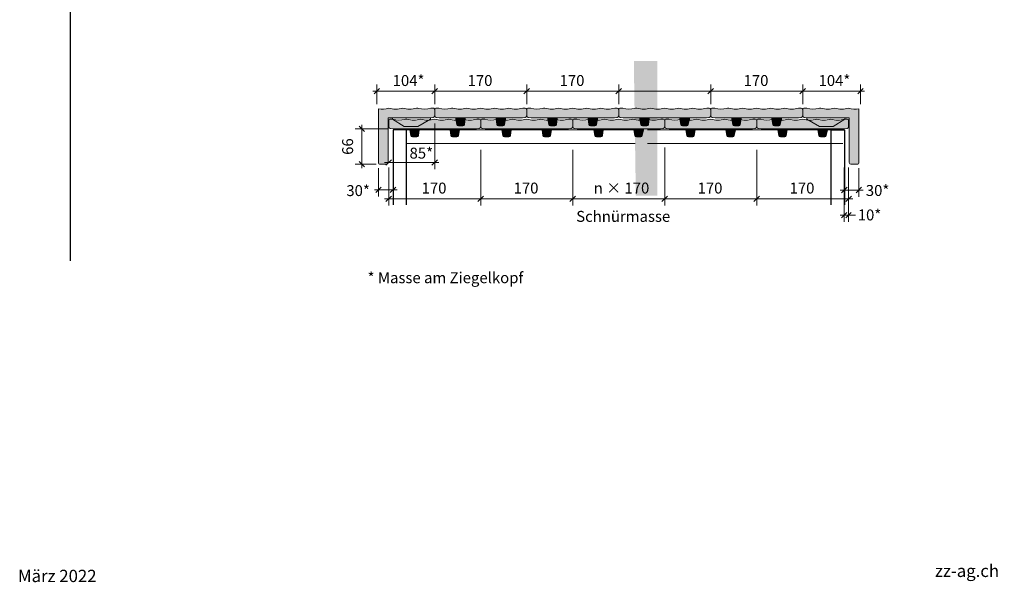
# Model space of a CAD drawing. Units: inches. Extents: x 18 to 450, y 1 to 287.
# Drawn here: x 18 to 200, y 7 to 111 of the extents above; entities that cross this region are included whole.
import ezdxf
from ezdxf.enums import TextEntityAlignment as Align

# ---------------------------------------------------------------- set-up
doc = ezdxf.new("R2018")
doc.units = ezdxf.units.IN
doc.header["$MEASUREMENT"] = 0
for name, color, linetype in [('PDF_Linie_0.13', 7, 'Continuous'), ('PDF_Linie_0.25', 7, 'Continuous'), ('PDF_Text', 7, 'Continuous'), ('PDF_Vermassung', 7, 'Continuous'), ('Schraffuren', 7, 'Continuous')]:
    doc.layers.add(name, color=color, linetype=linetype)
doc.styles.add('PDF Arial', font='arial.ttf')
doc.styles.get("Standard").update_dxf_attribs({"font": 'arial.ttf'})
doc.styles.add('Standard fett', font='arialbd.ttf')

# ---------------------------------------------------------------- blocks, each defined once
blk = doc.blocks.new('Porotherm_Blattkopf_DE')
at = {"true_color": 0xf15628, "transparency": 33554687}
h = blk.add_hatch(color=20, dxfattribs=at)
h.paths.add_polyline_path([(200, 287.09), (186.91, 287.09), (186.91, 283.63), (193.45, 283.63), (186.91, 278.6), (186.91, 274.96), (200, 274.96), (200, 278.6), (193.45, 278.6), (200, 283.63)], flags=0)
h.paths.add_polyline_path([(173.33, 283.63), (179.88, 283.63), (173.33, 278.6), (173.33, 274.96), (186.42, 274.96), (186.42, 278.6), (179.88, 278.6), (186.42, 283.63), (186.42, 287.09), (173.33, 287.09)], flags=0)
at = {"color": 20, "true_color": 0xf1582a}
for points in [[(173.33, 283.63), (173.33, 283.63), (179.87, 283.63), (179.87, 283.63), (179.87, 283.63), (173.33, 278.6), (173.33, 278.6), (173.33, 278.6), (173.33, 274.97), (173.33, 274.97), (173.33, 274.97), (186.41, 274.97), (186.41, 274.97), (186.41, 274.97), (186.41, 278.6), (186.41, 278.6), (186.41, 278.6), (179.87, 278.6), (179.87, 278.6), (179.87, 278.6), (186.41, 283.63), (186.41, 283.63), (186.41, 283.63), (186.41, 287.08), (186.41, 287.08), (186.41, 287.08), (173.33, 287.08), (173.33, 287.08), (173.33, 287.08), (173.33, 283.63), (173.33, 283.63)], [(199.98, 287.08), (199.98, 287.08), (186.9, 287.08), (186.9, 287.08), (186.9, 287.08), (186.9, 283.63), (186.9, 283.63), (186.9, 283.63), (193.44, 283.63), (193.44, 283.63), (193.44, 283.63), (186.9, 278.6), (186.9, 278.6), (186.9, 278.6), (186.9, 274.97), (186.9, 274.97), (186.9, 274.97), (199.98, 274.97), (199.98, 274.97), (199.98, 274.97), (199.98, 278.6), (199.98, 278.6), (199.98, 278.6), (193.44, 278.6), (193.44, 278.6), (193.44, 278.6), (199.98, 283.63), (199.98, 283.63), (199.98, 283.63), (199.98, 287.08), (199.98, 287.08)]]:
    blk.add_open_spline(points, degree=3, knots=[0, 0, 0, 0, 1, 1, 1, 2, 2, 2, 3, 3, 3, 4, 4, 4, 5, 5, 5, 6, 6, 6, 7, 7, 7, 8, 8, 8, 9, 9, 9, 10, 10, 10, 10], dxfattribs=at)
blk.add_point((200, 254.6))
at = {"char_height": 2.273, "attachment_point": 7, "style": 'PDF Arial'}
for s, insert in [('Masstab', (180.79, 261.63)), ('zz-ag.ch', (187.19, 7.56))]:
    blk.add_mtext(s, dxfattribs=dict(at, insert=insert))
at = {"style": 'Standard fett'}
blk.add_attdef('Titel_1', (17.73, 260.74), '', height=5, dxfattribs=at)
for tag, p in [('Masstab', (193.5, 261.66)), ('DATUM', (17.73, 7.33))]:
    blk.add_attdef(tag, p, '', height=2.27)
at = {"lineweight": 30, "flags": 104}
blk.add_attdef('Titel_2', text='', height=5, dxfattribs=at).set_placement((17.73, 257.98), align=Align.TOP_LEFT)
blk.add_attdef('Zusatztext', text='', height=2.27).set_placement((199.95, 252.92), align=Align.RIGHT)

msp = doc.modelspace()

# ---------------------------------------------------------------- hatches: boundary and pattern name
at = {"layer": 'Schraffuren', "linetype": 'Continuous', "lineweight": 20}
msp.add_hatch(color=255, dxfattribs=at).paths.add_polyline_path([(135.91, 103.7), (131.81, 103.7), (131.54, 103.7), (131.91, 78.77), (135.91, 78.77)])
at = {"layer": 'Schraffuren', "true_color": 0xfe3b1f}
h = msp.add_hatch(color=20, dxfattribs=at)
h.dxf.hatch_style = 1
h.paths.add_polyline_path([(84.33, 94.81, 0.103915), (86.23, 94.96, 0.143133), (88.83, 94.96, 0.143527), (91.35, 94.95, -0.141074), (91.52, 94.94, 0.0129), (91.73, 94.89, 0.132894), (93.99, 94.96, -0.073923), (94.08, 94.97), (94.43, 94.97, -0.414214), (94.73, 94.67), (94.73, 93.51, -0.388879), (94.46, 93.22), (93.93, 93.17), (91.73, 93.17), (86.78, 93.17), (86.13, 93.17), (86.13, 84.87, -0.414214), (85.83, 84.57), (84.63, 84.57, -0.414214), (84.33, 84.87)])
at = {"layer": 'Schraffuren', "linetype": 'Continuous', "lineweight": 5, "true_color": 0xfe3b1f}
h = msp.add_hatch(color=20, dxfattribs=at)
edge = h.paths.add_edge_path()
edge.add_line((95.03, 94.97), (95.39, 94.97))
edge.add_arc((95.39, 94.67), 0.3, 73.0888, 90, ccw=False)
edge.add_arc((96.73, 99.09), 4.32, 253.0888, 283.3685)
edge.add_arc((96.73, 99.09), 4.32, 283.3685, 286.3247)
edge.add_arc((98.03, 94.66), 0.3, 73.6752, 106.3248, ccw=False)
edge.add_arc((99.36, 99.25), 4.48, 253.9578, 286.5931)
edge.add_arc((101.93, 99.4), 4.63, 253.7119, 286.2943)
edge.add_arc((104.53, 99.44), 4.66, 253.8198, 286.1865)
edge.add_arc((107.13, 99.41), 4.64, 253.7258, 286.2804)
edge.add_arc((109.71, 99.2), 4.44, 253.2464, 286.7598)
edge.add_arc((111.08, 94.67), 0.3, 90, 106.9112, ccw=False)
edge.add_line((111.08, 94.97), (111.43, 94.97))
edge.add_arc((111.43, 94.67), 0.3, 0, 90, ccw=False)
edge.add_line((111.73, 94.67), (111.73, 93.51))
edge.add_arc((111.43, 93.51), 0.3, -85, 0.0001, ccw=False)
edge.add_line((111.46, 93.22), (110.93, 93.17))
edge.add_line((110.93, 93.17), (103.78, 93.17))
edge.add_line((103.78, 93.17), (102.68, 93.17))
edge.add_line((102.68, 93.17), (97.73, 93.17))
edge.add_line((97.73, 93.17), (95.53, 93.17))
edge.add_line((95.53, 93.17), (95.01, 93.22))
edge.add_arc((95.03, 93.51), 0.3, 180.0002, 264.9996, ccw=False)
edge.add_line((94.73, 93.51), (94.73, 94.67))
edge.add_arc((95.03, 94.67), 0.3, 90, 180, ccw=False)
h = msp.add_hatch(color=20, dxfattribs=at)
edge = h.paths.add_edge_path()
edge.add_line((112.03, 94.97), (112.39, 94.97))
edge.add_arc((112.39, 94.67), 0.3, 73.0888, 90, ccw=False)
edge.add_arc((113.73, 99.09), 4.32, 253.0888, 283.3685)
edge.add_arc((113.73, 99.09), 4.32, 283.3685, 286.3247)
edge.add_arc((115.03, 94.66), 0.3, 73.6752, 106.3248, ccw=False)
edge.add_arc((116.36, 99.25), 4.48, 253.9578, 286.5931)
edge.add_arc((118.93, 99.4), 4.63, 253.7119, 286.2943)
edge.add_arc((121.53, 99.44), 4.66, 253.8198, 286.1865)
edge.add_arc((124.13, 99.41), 4.64, 253.7258, 286.2804)
edge.add_arc((126.71, 99.2), 4.44, 253.2464, 286.7598)
edge.add_arc((128.08, 94.67), 0.3, 90, 106.9112, ccw=False)
edge.add_line((128.08, 94.97), (128.43, 94.97))
edge.add_arc((128.43, 94.67), 0.3, 0, 90, ccw=False)
edge.add_line((128.73, 94.67), (128.73, 93.51))
edge.add_arc((128.43, 93.51), 0.3, -85, 0.0001, ccw=False)
edge.add_line((128.46, 93.22), (127.93, 93.17))
edge.add_line((127.93, 93.17), (120.78, 93.17))
edge.add_line((120.78, 93.17), (119.68, 93.17))
edge.add_line((119.68, 93.17), (114.73, 93.17))
edge.add_line((114.73, 93.17), (112.53, 93.17))
edge.add_line((112.53, 93.17), (112.01, 93.22))
edge.add_arc((112.03, 93.51), 0.3, 180.0002, 264.9996, ccw=False)
edge.add_line((111.73, 93.51), (111.73, 94.67))
edge.add_arc((112.03, 94.67), 0.3, 90, 180, ccw=False)
h = msp.add_hatch(color=20, dxfattribs=at)
edge = h.paths.add_edge_path()
edge.add_line((129.03, 94.97), (129.39, 94.97))
edge.add_arc((129.39, 94.67), 0.3, 73.0888, 90, ccw=False)
edge.add_arc((130.73, 99.09), 4.32, 253.0888, 283.3685)
edge.add_arc((130.73, 99.09), 4.32, 283.3685, 286.3247)
edge.add_arc((132.03, 94.66), 0.3, 73.6752, 106.3248, ccw=False)
edge.add_arc((133.36, 99.25), 4.48, 253.9578, 286.5931)
edge.add_arc((135.93, 99.4), 4.63, 253.7119, 286.2943)
edge.add_arc((138.53, 99.44), 4.66, 253.8198, 286.1865)
edge.add_arc((141.13, 99.41), 4.64, 253.7258, 286.2804)
edge.add_arc((143.71, 99.2), 4.44, 253.2464, 286.7598)
edge.add_arc((145.08, 94.67), 0.3, 90, 106.9112, ccw=False)
edge.add_line((145.08, 94.97), (145.43, 94.97))
edge.add_arc((145.43, 94.67), 0.3, 0, 90, ccw=False)
edge.add_line((145.73, 94.67), (145.73, 93.51))
edge.add_arc((145.43, 93.51), 0.3, -85, 0.0001, ccw=False)
edge.add_line((145.46, 93.22), (144.93, 93.17))
edge.add_line((144.93, 93.17), (137.78, 93.17))
edge.add_line((137.78, 93.17), (136.68, 93.17))
edge.add_line((136.68, 93.17), (131.73, 93.17))
edge.add_line((131.73, 93.17), (129.53, 93.17))
edge.add_line((129.53, 93.17), (129.01, 93.22))
edge.add_arc((129.03, 93.51), 0.3, 180.0002, 264.9996, ccw=False)
edge.add_line((128.73, 93.51), (128.73, 94.67))
edge.add_arc((129.03, 94.67), 0.3, 90, 180, ccw=False)
h = msp.add_hatch(color=20, dxfattribs=at)
edge = h.paths.add_edge_path()
edge.add_line((146.03, 94.97), (146.39, 94.97))
edge.add_arc((146.39, 94.67), 0.3, 73.0888, 90, ccw=False)
edge.add_arc((147.73, 99.09), 4.32, 253.0888, 283.3685)
edge.add_arc((147.73, 99.09), 4.32, 283.3685, 286.3247)
edge.add_arc((149.03, 94.66), 0.3, 73.6752, 106.3248, ccw=False)
edge.add_arc((150.36, 99.25), 4.48, 253.9578, 286.5931)
edge.add_arc((152.93, 99.4), 4.63, 253.7119, 286.2943)
edge.add_arc((155.53, 99.44), 4.66, 253.8198, 286.1865)
edge.add_arc((158.13, 99.41), 4.64, 253.7258, 286.2804)
edge.add_arc((160.71, 99.2), 4.44, 253.2464, 286.7598)
edge.add_arc((162.08, 94.67), 0.3, 90, 106.9112, ccw=False)
edge.add_line((162.08, 94.97), (162.43, 94.97))
edge.add_arc((162.43, 94.67), 0.3, 0, 90, ccw=False)
edge.add_line((162.73, 94.67), (162.73, 93.51))
edge.add_arc((162.43, 93.51), 0.3, -85, 0.0001, ccw=False)
edge.add_line((162.46, 93.22), (161.93, 93.17))
edge.add_line((161.93, 93.17), (154.78, 93.17))
edge.add_line((154.78, 93.17), (153.68, 93.17))
edge.add_line((153.68, 93.17), (148.73, 93.17))
edge.add_line((148.73, 93.17), (146.53, 93.17))
edge.add_line((146.53, 93.17), (146.01, 93.22))
edge.add_arc((146.03, 93.51), 0.3, 180.0002, 264.9996, ccw=False)
edge.add_line((145.73, 93.51), (145.73, 94.67))
edge.add_arc((146.03, 94.67), 0.3, 90, 180, ccw=False)
at = {"layer": 'Schraffuren', "true_color": 0xfe3b1f}
h = msp.add_hatch(color=20, dxfattribs=at)
h.dxf.hatch_style = 1
h.paths.add_polyline_path([(173.13, 94.81, -0.103915), (171.23, 94.96, -0.143133), (168.63, 94.96, -0.143527), (166.12, 94.95, 0.141074), (165.95, 94.94, -0.0129), (165.73, 94.89, -0.132894), (163.48, 94.96, 0.073923), (163.39, 94.97), (163.03, 94.97, 0.414214), (162.73, 94.67), (162.73, 93.51, 0.388879), (163.01, 93.22), (163.53, 93.17), (165.73, 93.17), (170.68, 93.17), (171.33, 93.17), (171.33, 84.87, 0.414214), (171.63, 84.57), (172.83, 84.57, 0.414214), (173.13, 84.87)])
at = {"layer": 'Schraffuren', "linetype": 'Continuous', "lineweight": 5, "true_color": 0xfe3b1f}
h = msp.add_hatch(color=20, dxfattribs=at)
edge = h.paths.add_edge_path()
edge.add_line((86.53, 92.93), (86.89, 92.93))
edge.add_arc((86.89, 92.63), 0.3, 73.0888, 90, ccw=False)
edge.add_arc((88.23, 97.06), 4.32, 253.0888, 283.3685)
edge.add_arc((88.23, 97.06), 4.32, 283.3685, 286.3247)
edge.add_arc((89.53, 92.62), 0.3, 73.6752, 106.3248, ccw=False)
edge.add_arc((90.86, 97.21), 4.48, 253.9578, 286.5931)
edge.add_arc((93.43, 97.37), 4.63, 253.7119, 286.2943)
edge.add_arc((96.03, 97.4), 4.66, 253.8198, 286.1865)
edge.add_arc((98.63, 97.37), 4.64, 253.7258, 286.2804)
edge.add_arc((101.21, 97.17), 4.44, 253.2464, 286.7598)
edge.add_arc((102.58, 92.63), 0.3, 90, 106.9112, ccw=False)
edge.add_line((102.58, 92.93), (102.93, 92.93))
edge.add_arc((102.93, 92.63), 0.3, 0, 90, ccw=False)
edge.add_line((103.23, 92.63), (103.23, 91.48))
edge.add_arc((102.93, 91.48), 0.3, -85, 0.0001, ccw=False)
edge.add_line((102.96, 91.18), (102.43, 91.13))
edge.add_line((102.43, 91.13), (95.28, 91.13))
edge.add_line((95.28, 91.13), (94.18, 91.13))
edge.add_line((94.18, 91.13), (89.23, 91.13))
edge.add_line((89.23, 91.13), (87.03, 91.13))
edge.add_line((87.03, 91.13), (86.51, 91.18))
edge.add_arc((86.53, 91.48), 0.3, 180.0002, 264.9996, ccw=False)
edge.add_line((86.23, 91.48), (86.23, 92.63))
edge.add_arc((86.53, 92.63), 0.3, 90, 180, ccw=False)
at = {"layer": 'Schraffuren', "linetype": 'Continuous', "lineweight": 5, "true_color": 0xf1cebb}
h = msp.add_hatch(color=254, dxfattribs=at)
edge = h.paths.add_edge_path()
edge.add_line((98.63, 93.17), (98.67, 92.97))
edge.add_line((98.67, 92.97), (98.86, 91.92))
edge.add_arc((99.15, 91.97), 0.3, 190, 270)
edge.add_line((99.15, 91.67), (99.53, 91.67))
edge.add_line((99.53, 91.67), (99.92, 91.67))
edge.add_arc((99.92, 91.97), 0.3, 269.9892, 349.9892)
edge.add_line((100.21, 91.92), (100.4, 92.97))
edge.add_line((100.4, 92.97), (100.43, 93.17))
edge.add_line((100.43, 93.17), (98.63, 93.17))
at = {"layer": 'Schraffuren', "linetype": 'Continuous', "lineweight": 5, "true_color": 0xfe3b1f}
h = msp.add_hatch(color=20, dxfattribs=at)
edge = h.paths.add_edge_path()
edge.add_line((103.53, 92.93), (103.89, 92.93))
edge.add_arc((103.89, 92.63), 0.3, 73.0888, 90, ccw=False)
edge.add_arc((105.23, 97.06), 4.32, 253.0888, 283.3685)
edge.add_arc((105.23, 97.06), 4.32, 283.3685, 286.3247)
edge.add_arc((106.53, 92.62), 0.3, 73.6752, 106.3248, ccw=False)
edge.add_arc((107.86, 97.21), 4.48, 253.9578, 286.5931)
edge.add_arc((110.43, 97.37), 4.63, 253.7119, 286.2943)
edge.add_arc((113.03, 97.4), 4.66, 253.8198, 286.1865)
edge.add_arc((115.63, 97.37), 4.64, 253.7258, 286.2804)
edge.add_arc((118.21, 97.17), 4.44, 253.2464, 286.7598)
edge.add_arc((119.58, 92.63), 0.3, 90, 106.9112, ccw=False)
edge.add_line((119.58, 92.93), (119.93, 92.93))
edge.add_arc((119.93, 92.63), 0.3, 0, 90, ccw=False)
edge.add_line((120.23, 92.63), (120.23, 91.48))
edge.add_arc((119.93, 91.48), 0.3, -85, 0.0001, ccw=False)
edge.add_line((119.96, 91.18), (119.43, 91.13))
edge.add_line((119.43, 91.13), (112.28, 91.13))
edge.add_line((112.28, 91.13), (111.18, 91.13))
edge.add_line((111.18, 91.13), (106.23, 91.13))
edge.add_line((106.23, 91.13), (104.03, 91.13))
edge.add_line((104.03, 91.13), (103.51, 91.18))
edge.add_arc((103.53, 91.48), 0.3, 180.0002, 264.9996, ccw=False)
edge.add_line((103.23, 91.48), (103.23, 92.63))
edge.add_arc((103.53, 92.63), 0.3, 90, 180, ccw=False)
at = {"layer": 'Schraffuren', "linetype": 'Continuous', "lineweight": 5, "true_color": 0xf1cebb}
h = msp.add_hatch(color=254, dxfattribs=at)
edge = h.paths.add_edge_path()
edge.add_line((106.03, 93.17), (106.06, 92.97))
edge.add_line((106.06, 92.97), (106.25, 91.92))
edge.add_arc((106.54, 91.97), 0.3, 190, 270)
edge.add_line((106.54, 91.67), (106.93, 91.67))
edge.add_line((106.93, 91.67), (107.31, 91.67))
edge.add_arc((107.31, 91.97), 0.3, 269.9892, 349.9892)
edge.add_line((107.61, 91.92), (107.79, 92.97))
edge.add_line((107.79, 92.97), (107.83, 93.17))
edge.add_line((107.83, 93.17), (106.03, 93.17))
h = msp.add_hatch(color=254, dxfattribs=at)
edge = h.paths.add_edge_path()
edge.add_line((115.63, 93.17), (115.67, 92.97))
edge.add_line((115.67, 92.97), (115.86, 91.92))
edge.add_arc((116.15, 91.97), 0.3, 190, 270)
edge.add_line((116.15, 91.67), (116.53, 91.67))
edge.add_line((116.53, 91.67), (116.92, 91.67))
edge.add_arc((116.92, 91.97), 0.3, 269.9892, 349.9892)
edge.add_line((117.21, 91.92), (117.4, 92.97))
edge.add_line((117.4, 92.97), (117.43, 93.17))
edge.add_line((117.43, 93.17), (115.63, 93.17))
at = {"layer": 'Schraffuren', "linetype": 'Continuous', "lineweight": 5, "true_color": 0xfe3b1f}
h = msp.add_hatch(color=20, dxfattribs=at)
edge = h.paths.add_edge_path()
edge.add_line((120.53, 92.93), (120.89, 92.93))
edge.add_arc((120.89, 92.63), 0.3, 73.0888, 90, ccw=False)
edge.add_arc((122.23, 97.06), 4.32, 253.0888, 283.3685)
edge.add_arc((122.23, 97.06), 4.32, 283.3685, 286.3247)
edge.add_arc((123.53, 92.62), 0.3, 73.6752, 106.3248, ccw=False)
edge.add_arc((124.86, 97.21), 4.48, 253.9578, 286.5931)
edge.add_arc((127.43, 97.37), 4.63, 253.7119, 286.2943)
edge.add_arc((130.03, 97.4), 4.66, 253.8198, 286.1865)
edge.add_arc((132.63, 97.37), 4.64, 253.7258, 286.2804)
edge.add_arc((135.21, 97.17), 4.44, 253.2464, 286.7598)
edge.add_arc((136.58, 92.63), 0.3, 90, 106.9112, ccw=False)
edge.add_line((136.58, 92.93), (136.93, 92.93))
edge.add_arc((136.93, 92.63), 0.3, 0, 90, ccw=False)
edge.add_line((137.23, 92.63), (137.23, 91.48))
edge.add_arc((136.93, 91.48), 0.3, -85, 0.0001, ccw=False)
edge.add_line((136.96, 91.18), (136.43, 91.13))
edge.add_line((136.43, 91.13), (129.28, 91.13))
edge.add_line((129.28, 91.13), (128.18, 91.13))
edge.add_line((128.18, 91.13), (123.23, 91.13))
edge.add_line((123.23, 91.13), (121.03, 91.13))
edge.add_line((121.03, 91.13), (120.51, 91.18))
edge.add_arc((120.53, 91.48), 0.3, 180.0002, 264.9996, ccw=False)
edge.add_line((120.23, 91.48), (120.23, 92.63))
edge.add_arc((120.53, 92.63), 0.3, 90, 180, ccw=False)
at = {"layer": 'Schraffuren', "linetype": 'Continuous', "lineweight": 5, "true_color": 0xf1cebb}
h = msp.add_hatch(color=254, dxfattribs=at)
edge = h.paths.add_edge_path()
edge.add_line((123.03, 93.17), (123.06, 92.97))
edge.add_line((123.06, 92.97), (123.25, 91.92))
edge.add_arc((123.54, 91.97), 0.3, 190, 270)
edge.add_line((123.54, 91.67), (123.93, 91.67))
edge.add_line((123.93, 91.67), (124.31, 91.67))
edge.add_arc((124.31, 91.97), 0.3, 269.9892, 349.9892)
edge.add_line((124.61, 91.92), (124.79, 92.97))
edge.add_line((124.79, 92.97), (124.83, 93.17))
edge.add_line((124.83, 93.17), (123.03, 93.17))
h = msp.add_hatch(color=254, dxfattribs=at)
edge = h.paths.add_edge_path()
edge.add_line((132.63, 93.17), (132.67, 92.97))
edge.add_line((132.67, 92.97), (132.86, 91.92))
edge.add_arc((133.15, 91.97), 0.3, 190, 270)
edge.add_line((133.15, 91.67), (133.53, 91.67))
edge.add_line((133.53, 91.67), (133.92, 91.67))
edge.add_arc((133.92, 91.97), 0.3, 269.9892, 349.9892)
edge.add_line((134.21, 91.92), (134.4, 92.97))
edge.add_line((134.4, 92.97), (134.43, 93.17))
edge.add_line((134.43, 93.17), (132.63, 93.17))
at = {"layer": 'Schraffuren', "linetype": 'Continuous', "lineweight": 5, "true_color": 0xfe3b1f}
h = msp.add_hatch(color=20, dxfattribs=at)
edge = h.paths.add_edge_path()
edge.add_line((137.53, 92.93), (137.89, 92.93))
edge.add_arc((137.89, 92.63), 0.3, 73.0888, 90, ccw=False)
edge.add_arc((139.23, 97.06), 4.32, 253.0888, 283.3685)
edge.add_arc((139.23, 97.06), 4.32, 283.3685, 286.3247)
edge.add_arc((140.53, 92.62), 0.3, 73.6752, 106.3248, ccw=False)
edge.add_arc((141.86, 97.21), 4.48, 253.9578, 286.5931)
edge.add_arc((144.43, 97.37), 4.63, 253.7119, 286.2943)
edge.add_arc((147.03, 97.4), 4.66, 253.8198, 286.1865)
edge.add_arc((149.63, 97.37), 4.64, 253.7258, 286.2804)
edge.add_arc((152.21, 97.17), 4.44, 253.2464, 286.7598)
edge.add_arc((153.58, 92.63), 0.3, 90, 106.9112, ccw=False)
edge.add_line((153.58, 92.93), (153.93, 92.93))
edge.add_arc((153.93, 92.63), 0.3, 0, 90, ccw=False)
edge.add_line((154.23, 92.63), (154.23, 91.48))
edge.add_arc((153.93, 91.48), 0.3, -85, 0.0001, ccw=False)
edge.add_line((153.96, 91.18), (153.43, 91.13))
edge.add_line((153.43, 91.13), (146.28, 91.13))
edge.add_line((146.28, 91.13), (145.18, 91.13))
edge.add_line((145.18, 91.13), (140.23, 91.13))
edge.add_line((140.23, 91.13), (138.03, 91.13))
edge.add_line((138.03, 91.13), (137.51, 91.18))
edge.add_arc((137.53, 91.48), 0.3, 180.0002, 264.9996, ccw=False)
edge.add_line((137.23, 91.48), (137.23, 92.63))
edge.add_arc((137.53, 92.63), 0.3, 90, 180, ccw=False)
at = {"layer": 'Schraffuren', "linetype": 'Continuous', "lineweight": 5, "true_color": 0xf1cebb}
h = msp.add_hatch(color=254, dxfattribs=at)
edge = h.paths.add_edge_path()
edge.add_line((140.03, 93.17), (140.06, 92.97))
edge.add_line((140.06, 92.97), (140.25, 91.92))
edge.add_arc((140.54, 91.97), 0.3, 190, 270)
edge.add_line((140.54, 91.67), (140.93, 91.67))
edge.add_line((140.93, 91.67), (141.31, 91.67))
edge.add_arc((141.31, 91.97), 0.3, 269.9892, 349.9892)
edge.add_line((141.61, 91.92), (141.79, 92.97))
edge.add_line((141.79, 92.97), (141.83, 93.17))
edge.add_line((141.83, 93.17), (140.03, 93.17))
h = msp.add_hatch(color=254, dxfattribs=at)
edge = h.paths.add_edge_path()
edge.add_line((149.63, 93.17), (149.67, 92.97))
edge.add_line((149.67, 92.97), (149.86, 91.92))
edge.add_arc((150.15, 91.97), 0.3, 190, 270)
edge.add_line((150.15, 91.67), (150.53, 91.67))
edge.add_line((150.53, 91.67), (150.92, 91.67))
edge.add_arc((150.92, 91.97), 0.3, 269.9892, 349.9892)
edge.add_line((151.21, 91.92), (151.4, 92.97))
edge.add_line((151.4, 92.97), (151.43, 93.17))
edge.add_line((151.43, 93.17), (149.63, 93.17))
at = {"layer": 'Schraffuren', "linetype": 'Continuous', "lineweight": 5, "true_color": 0xfe3b1f}
h = msp.add_hatch(color=20, dxfattribs=at)
edge = h.paths.add_edge_path()
edge.add_line((154.53, 92.93), (154.89, 92.93))
edge.add_arc((154.89, 92.63), 0.3, 73.0888, 90, ccw=False)
edge.add_arc((156.23, 97.06), 4.32, 253.0888, 283.3685)
edge.add_arc((156.23, 97.06), 4.32, 283.3685, 286.3247)
edge.add_arc((157.53, 92.62), 0.3, 73.6752, 106.3248, ccw=False)
edge.add_arc((158.86, 97.21), 4.48, 253.9578, 286.5931)
edge.add_arc((161.43, 97.37), 4.63, 253.7119, 286.2943)
edge.add_arc((164.03, 97.4), 4.66, 253.8198, 286.1865)
edge.add_arc((166.63, 97.37), 4.64, 253.7258, 286.2804)
edge.add_arc((169.21, 97.17), 4.44, 253.2464, 286.7598)
edge.add_arc((170.58, 92.63), 0.3, 90, 106.9112, ccw=False)
edge.add_line((170.58, 92.93), (170.93, 92.93))
edge.add_arc((170.93, 92.63), 0.3, 0, 90, ccw=False)
edge.add_line((171.23, 92.63), (171.23, 91.48))
edge.add_arc((170.93, 91.48), 0.3, -85, 0.0001, ccw=False)
edge.add_line((170.96, 91.18), (170.43, 91.13))
edge.add_line((170.43, 91.13), (163.28, 91.13))
edge.add_line((163.28, 91.13), (162.18, 91.13))
edge.add_line((162.18, 91.13), (157.23, 91.13))
edge.add_line((157.23, 91.13), (155.03, 91.13))
edge.add_line((155.03, 91.13), (154.51, 91.18))
edge.add_arc((154.53, 91.48), 0.3, 180.0002, 264.9996, ccw=False)
edge.add_line((154.23, 91.48), (154.23, 92.63))
edge.add_arc((154.53, 92.63), 0.3, 90, 180, ccw=False)
at = {"layer": 'Schraffuren', "linetype": 'Continuous', "lineweight": 5, "true_color": 0xf1cebb}
h = msp.add_hatch(color=254, dxfattribs=at)
edge = h.paths.add_edge_path()
edge.add_line((157.03, 93.17), (157.06, 92.97))
edge.add_line((157.06, 92.97), (157.25, 91.92))
edge.add_arc((157.54, 91.97), 0.3, 190, 270)
edge.add_line((157.54, 91.67), (157.93, 91.67))
edge.add_line((157.93, 91.67), (158.31, 91.67))
edge.add_arc((158.31, 91.97), 0.3, 269.9892, 349.9892)
edge.add_line((158.61, 91.92), (158.79, 92.97))
edge.add_line((158.79, 92.97), (158.83, 93.17))
edge.add_line((158.83, 93.17), (157.03, 93.17))
h = msp.add_hatch(color=254, dxfattribs=at)
edge = h.paths.add_edge_path()
edge.add_line((90.13, 91.13), (90.17, 90.93))
edge.add_line((90.17, 90.93), (90.36, 89.88))
edge.add_arc((90.65, 89.93), 0.3, 190, 270)
edge.add_line((90.65, 89.63), (91.03, 89.63))
edge.add_line((91.03, 89.63), (91.42, 89.63))
edge.add_arc((91.42, 89.93), 0.3, 269.9892, 349.9892)
edge.add_line((91.71, 89.88), (91.9, 90.93))
edge.add_line((91.9, 90.93), (91.93, 91.13))
edge.add_line((91.93, 91.13), (90.13, 91.13))
h = msp.add_hatch(color=254, dxfattribs=at)
edge = h.paths.add_edge_path()
edge.add_line((97.53, 91.13), (97.56, 90.93))
edge.add_line((97.56, 90.93), (97.75, 89.88))
edge.add_arc((98.04, 89.93), 0.3, 190, 270)
edge.add_line((98.04, 89.63), (98.43, 89.63))
edge.add_line((98.43, 89.63), (98.81, 89.63))
edge.add_arc((98.81, 89.93), 0.3, 269.9892, 349.9892)
edge.add_line((99.11, 89.88), (99.29, 90.93))
edge.add_line((99.29, 90.93), (99.33, 91.13))
edge.add_line((99.33, 91.13), (97.53, 91.13))
h = msp.add_hatch(color=254, dxfattribs=at)
edge = h.paths.add_edge_path()
edge.add_line((107.13, 91.13), (107.17, 90.93))
edge.add_line((107.17, 90.93), (107.36, 89.88))
edge.add_arc((107.65, 89.93), 0.3, 190, 270)
edge.add_line((107.65, 89.63), (108.03, 89.63))
edge.add_line((108.03, 89.63), (108.42, 89.63))
edge.add_arc((108.42, 89.93), 0.3, 269.9892, 349.9892)
edge.add_line((108.71, 89.88), (108.9, 90.93))
edge.add_line((108.9, 90.93), (108.93, 91.13))
edge.add_line((108.93, 91.13), (107.13, 91.13))
h = msp.add_hatch(color=254, dxfattribs=at)
edge = h.paths.add_edge_path()
edge.add_line((114.53, 91.13), (114.56, 90.93))
edge.add_line((114.56, 90.93), (114.75, 89.88))
edge.add_arc((115.04, 89.93), 0.3, 190, 270)
edge.add_line((115.04, 89.63), (115.43, 89.63))
edge.add_line((115.43, 89.63), (115.81, 89.63))
edge.add_arc((115.81, 89.93), 0.3, 269.9892, 349.9892)
edge.add_line((116.11, 89.88), (116.29, 90.93))
edge.add_line((116.29, 90.93), (116.33, 91.13))
edge.add_line((116.33, 91.13), (114.53, 91.13))
h = msp.add_hatch(color=254, dxfattribs=at)
edge = h.paths.add_edge_path()
edge.add_line((124.13, 91.13), (124.17, 90.93))
edge.add_line((124.17, 90.93), (124.36, 89.88))
edge.add_arc((124.65, 89.93), 0.3, 190, 270)
edge.add_line((124.65, 89.63), (125.03, 89.63))
edge.add_line((125.03, 89.63), (125.42, 89.63))
edge.add_arc((125.42, 89.93), 0.3, 269.9892, 349.9892)
edge.add_line((125.71, 89.88), (125.9, 90.93))
edge.add_line((125.9, 90.93), (125.93, 91.13))
edge.add_line((125.93, 91.13), (124.13, 91.13))
h = msp.add_hatch(color=254, dxfattribs=at)
edge = h.paths.add_edge_path()
edge.add_line((131.53, 91.13), (131.56, 90.93))
edge.add_line((131.56, 90.93), (131.75, 89.88))
edge.add_arc((132.04, 89.93), 0.3, 190, 270)
edge.add_line((132.04, 89.63), (132.43, 89.63))
edge.add_line((132.43, 89.63), (132.81, 89.63))
edge.add_arc((132.81, 89.93), 0.3, 269.9892, 349.9892)
edge.add_line((133.11, 89.88), (133.29, 90.93))
edge.add_line((133.29, 90.93), (133.33, 91.13))
edge.add_line((133.33, 91.13), (131.53, 91.13))
h = msp.add_hatch(color=254, dxfattribs=at)
edge = h.paths.add_edge_path()
edge.add_line((141.13, 91.13), (141.17, 90.93))
edge.add_line((141.17, 90.93), (141.36, 89.88))
edge.add_arc((141.65, 89.93), 0.3, 190, 270)
edge.add_line((141.65, 89.63), (142.03, 89.63))
edge.add_line((142.03, 89.63), (142.42, 89.63))
edge.add_arc((142.42, 89.93), 0.3, 269.9892, 349.9892)
edge.add_line((142.71, 89.88), (142.9, 90.93))
edge.add_line((142.9, 90.93), (142.93, 91.13))
edge.add_line((142.93, 91.13), (141.13, 91.13))
h = msp.add_hatch(color=254, dxfattribs=at)
edge = h.paths.add_edge_path()
edge.add_line((148.53, 91.13), (148.56, 90.93))
edge.add_line((148.56, 90.93), (148.75, 89.88))
edge.add_arc((149.04, 89.93), 0.3, 190, 270)
edge.add_line((149.04, 89.63), (149.43, 89.63))
edge.add_line((149.43, 89.63), (149.81, 89.63))
edge.add_arc((149.81, 89.93), 0.3, 269.9892, 349.9892)
edge.add_line((150.11, 89.88), (150.29, 90.93))
edge.add_line((150.29, 90.93), (150.33, 91.13))
edge.add_line((150.33, 91.13), (148.53, 91.13))
h = msp.add_hatch(color=254, dxfattribs=at)
edge = h.paths.add_edge_path()
edge.add_line((158.13, 91.13), (158.17, 90.93))
edge.add_line((158.17, 90.93), (158.36, 89.88))
edge.add_arc((158.65, 89.93), 0.3, 190, 270)
edge.add_line((158.65, 89.63), (159.03, 89.63))
edge.add_line((159.03, 89.63), (159.42, 89.63))
edge.add_arc((159.42, 89.93), 0.3, 269.9892, 349.9892)
edge.add_line((159.71, 89.88), (159.9, 90.93))
edge.add_line((159.9, 90.93), (159.93, 91.13))
edge.add_line((159.93, 91.13), (158.13, 91.13))
h = msp.add_hatch(color=254, dxfattribs=at)
edge = h.paths.add_edge_path()
edge.add_line((165.53, 91.13), (165.56, 90.93))
edge.add_line((165.56, 90.93), (165.75, 89.88))
edge.add_arc((166.04, 89.93), 0.3, 190, 270)
edge.add_line((166.04, 89.63), (166.43, 89.63))
edge.add_line((166.43, 89.63), (166.81, 89.63))
edge.add_arc((166.81, 89.93), 0.3, 269.9892, 349.9892)
edge.add_line((167.11, 89.88), (167.29, 90.93))
edge.add_line((167.29, 90.93), (167.33, 91.13))
edge.add_line((167.33, 91.13), (165.53, 91.13))

# ---------------------------------------------------------------- linework, layer by layer
at = {"layer": 'PDF_Linie_0.13', "lineweight": 13}
for points in [[(93.94, 93.18), (91.74, 93.18), (86.79, 93.18), (86.14, 93.18), (86.14, 84.88, -0.413824), (85.84, 84.58), (84.64, 84.58, -0.414265), (84.34, 84.88), (84.34, 94.82, 0.103745), (86.24, 94.97)], [(111.44, 94.98), (111.09, 94.98, 0.076024), (111, 94.97, -0.14727), (108.44, 94.97, -0.142978), (105.84, 94.97, -0.142062), (103.24, 94.97, -0.14308), (100.64, 94.97, -0.143353), (98.12, 94.95, 0.144351), (97.96, 94.95, -0.012381), (97.74, 94.9, -0.132873), (95.48, 94.97, 0.075283), (95.39, 94.98), (95.04, 94.98, 0.414265), (94.74, 94.68, 0.414265), (94.44, 94.98), (94.09, 94.98, 0.07261), (94, 94.97, -0.132873), (91.74, 94.9, -0.012381), (91.52, 94.95, 0.144351), (91.36, 94.95, -0.143248), (88.84, 94.97, -0.14308), (86.24, 94.97)], [(129.01, 93.23, -0.388636), (128.74, 93.52, -0.388889), (128.47, 93.23), (127.94, 93.18), (120.79, 93.18), (119.69, 93.18), (114.74, 93.18), (112.54, 93.18), (112.01, 93.23, -0.388636), (111.74, 93.52, -0.388889), (111.47, 93.23), (110.94, 93.18), (103.79, 93.18), (102.69, 93.18), (97.74, 93.18), (95.54, 93.18), (95.01, 93.23, -0.388636), (94.74, 93.52), (94.74, 94.68), (94.74, 93.52, -0.389077), (94.47, 93.23), (93.94, 93.18), (93.94, 92.89), (91.61, 91.59), (89.08, 91.59), (86.94, 92.89), (86.94, 93.18)], [(111.44, 94.98, -0.414021), (111.74, 94.68, -0.414265), (112.04, 94.98), (112.39, 94.98, -0.075283), (112.48, 94.97, 0.132873), (114.74, 94.9, 0.012381), (114.96, 94.95, -0.144351), (115.12, 94.95, 0.143353), (117.64, 94.97, 0.14308), (120.24, 94.97, 0.142062), (122.84, 94.97, 0.142978), (125.44, 94.97, 0.14727), (128, 94.97, -0.076024), (128.09, 94.98), (128.44, 94.98, -0.414021), (128.74, 94.68), (128.74, 93.52), (128.74, 94.68, -0.414265), (129.04, 94.98), (129.39, 94.98, -0.075283), (129.48, 94.97, 0.132873), (131.74, 94.9, 0.012381), (131.96, 94.95, -0.144351), (132.12, 94.95, 0.143353), (134.64, 94.97, 0.14308), (137.24, 94.97, 0.142062), (139.84, 94.97, 0.142978), (142.44, 94.97, 0.14727), (145, 94.97)], [(145, 94.97, -0.076024), (145.09, 94.98), (145.44, 94.98, -0.414021), (145.74, 94.68, -0.414265), (146.04, 94.98), (146.39, 94.98, -0.075283), (146.48, 94.97, 0.132873), (148.74, 94.9, 0.012381), (148.96, 94.95, -0.144351), (149.12, 94.95, 0.143353), (151.64, 94.97, 0.14308), (154.24, 94.97, 0.142062), (156.84, 94.97, 0.142978), (159.44, 94.97, 0.14727), (162, 94.97, -0.076024), (162.09, 94.98), (162.44, 94.98, -0.414021), (162.74, 94.68), (162.74, 93.52), (162.74, 94.68, -0.414265), (163.04, 94.98), (163.39, 94.98, -0.07261), (163.48, 94.97, 0.132873), (165.74, 94.9, 0.012381), (165.96, 94.95, -0.144351), (166.12, 94.95, 0.143248), (168.64, 94.97, 0.14308), (171.24, 94.97)], [(163.54, 93.18), (165.74, 93.18), (170.69, 93.18), (171.34, 93.18), (171.34, 84.88, 0.413824), (171.64, 84.58), (172.84, 84.58, 0.414265), (173.14, 84.88), (173.14, 94.82, -0.103745), (171.24, 94.97)], [(86.24, 92.64, -0.414265), (86.54, 92.94), (86.89, 92.94, -0.075283), (86.98, 92.93, 0.132873), (89.24, 92.86, 0.012381), (89.46, 92.92, -0.144351), (89.62, 92.92, 0.143353), (92.14, 92.93, 0.143182), (94.74, 92.93, 0.142062), (97.34, 92.93, 0.142978), (99.94, 92.93, 0.14727), (102.5, 92.93, -0.076024), (102.59, 92.94), (102.94, 92.94, -0.414021), (103.24, 92.64, -0.414265), (103.54, 92.94), (103.89, 92.94, -0.075283), (103.98, 92.93, 0.132873), (106.24, 92.86, 0.012381), (106.46, 92.92, -0.144351), (106.62, 92.92, 0.143353), (109.14, 92.93, 0.143182), (111.74, 92.93, 0.142062), (114.34, 92.93, 0.142978), (116.94, 92.93, 0.14727), (119.5, 92.93, -0.076024), (119.59, 92.94), (119.94, 92.94, -0.414021), (120.24, 92.64, -0.414265), (120.54, 92.94), (120.89, 92.94, -0.075283), (120.98, 92.93, 0.132873), (123.24, 92.86, 0.012381), (123.46, 92.92, -0.144351), (123.62, 92.92, 0.143353), (126.14, 92.93, 0.143182), (128.74, 92.93, 0.142062), (131.34, 92.93, 0.142978), (133.94, 92.93, 0.14727), (136.5, 92.93, -0.076024), (136.59, 92.94), (136.94, 92.94, -0.414021), (137.24, 92.64), (137.24, 91.49), (137.24, 92.64, -0.414265), (137.54, 92.94), (137.89, 92.94, -0.075283), (137.98, 92.93, 0.132873), (140.24, 92.86, 0.012381), (140.46, 92.92, -0.144351), (140.62, 92.92, 0.143353), (143.14, 92.93, 0.143182), (145.74, 92.93, 0.142062), (148.34, 92.93, 0.142978), (150.94, 92.93, 0.14727), (153.5, 92.93, -0.076024), (153.59, 92.94), (153.94, 92.94, -0.414021), (154.24, 92.64, -0.414265), (154.54, 92.94), (154.89, 92.94, -0.075283), (154.98, 92.93, 0.132873), (157.24, 92.86, 0.012381), (157.46, 92.92, -0.144351), (157.62, 92.92, 0.143353), (160.14, 92.93, 0.143182), (162.74, 92.93, 0.142062), (165.34, 92.93, 0.142978), (167.94, 92.93, 0.14727), (170.5, 92.93, -0.076024), (170.59, 92.94), (170.94, 92.94, -0.414021), (171.24, 92.64), (171.24, 91.49)], [(170.54, 93.18), (170.54, 92.89), (168.4, 91.59), (165.87, 91.59), (163.54, 92.89), (163.54, 93.18), (163.01, 93.23, -0.389077), (162.74, 93.52, -0.388889), (162.47, 93.23), (161.94, 93.18), (154.79, 93.18), (153.69, 93.18), (148.74, 93.18), (146.54, 93.18), (146.01, 93.23, -0.388636), (145.74, 93.52, -0.388889), (145.47, 93.23), (144.94, 93.18), (137.79, 93.18), (136.69, 93.18), (131.74, 93.18), (129.54, 93.18), (129.01, 93.23)], [(171.24, 91.49, -0.388889), (170.97, 91.19), (170.44, 91.14), (163.29, 91.14), (162.19, 91.14), (157.24, 91.14), (155.04, 91.14), (154.51, 91.19, -0.388636), (154.24, 91.49, -0.388889), (153.97, 91.19), (153.44, 91.14), (146.29, 91.14), (145.19, 91.14), (140.24, 91.14), (138.04, 91.14), (137.51, 91.19, -0.388636), (137.24, 91.49, -0.388889), (136.97, 91.19), (136.44, 91.14), (129.29, 91.14), (128.19, 91.14), (123.24, 91.14), (121.04, 91.14), (120.51, 91.19, -0.388636), (120.24, 91.49, -0.388889), (119.97, 91.19), (119.44, 91.14), (112.29, 91.14), (111.19, 91.14), (106.24, 91.14), (104.04, 91.14), (103.51, 91.19, -0.388636), (103.24, 91.49, -0.388889), (102.97, 91.19), (102.44, 91.14), (95.29, 91.14), (94.19, 91.14), (89.24, 91.14), (87.04, 91.14), (86.51, 91.19, -0.388636), (86.24, 91.49), (86.24, 92.64)]]:
    msp.add_lwpolyline(points, format="xyb", dxfattribs=at)
for points in [[(111.74, 93.52), (111.74, 94.68)], [(145.74, 93.52), (145.74, 94.68)], [(103.24, 92.64), (103.24, 91.49)], [(120.24, 92.64), (120.24, 91.49)], [(154.24, 92.64), (154.24, 91.49)]]:
    msp.add_lwpolyline(points, close=True, dxfattribs=at)
for points in [[(100.22, 91.93), (100.4, 92.98), (100.44, 93.18), (98.64, 93.18), (98.67, 92.98), (98.86, 91.93, 0.364765), (99.16, 91.68), (99.54, 91.68), (99.92, 91.68, 0.364069)], [(107.61, 91.93), (107.8, 92.98), (107.83, 93.18), (106.03, 93.18), (106.07, 92.98), (106.25, 91.93, 0.364765), (106.55, 91.68), (106.93, 91.68), (107.31, 91.68, 0.364069)], [(117.22, 91.93), (117.4, 92.98), (117.44, 93.18), (115.64, 93.18), (115.67, 92.98), (115.86, 91.93, 0.364765), (116.16, 91.68), (116.54, 91.68), (116.92, 91.68, 0.364069)], [(124.61, 91.93), (124.8, 92.98), (124.83, 93.18), (123.03, 93.18), (123.07, 92.98), (123.25, 91.93, 0.364765), (123.55, 91.68), (123.93, 91.68), (124.31, 91.68, 0.364069)], [(134.22, 91.93), (134.4, 92.98), (134.44, 93.18), (132.64, 93.18), (132.67, 92.98), (132.86, 91.93, 0.364765), (133.16, 91.68), (133.54, 91.68), (133.92, 91.68, 0.364069)], [(141.61, 91.93), (141.8, 92.98), (141.83, 93.18), (140.03, 93.18), (140.07, 92.98), (140.25, 91.93, 0.364765), (140.55, 91.68), (140.93, 91.68), (141.31, 91.68, 0.364069)], [(151.22, 91.93), (151.4, 92.98), (151.44, 93.18), (149.64, 93.18), (149.67, 92.98), (149.86, 91.93, 0.364765), (150.16, 91.68), (150.54, 91.68), (150.92, 91.68, 0.364069)], [(158.61, 91.93), (158.8, 92.98), (158.83, 93.18), (157.03, 93.18), (157.07, 92.98), (157.25, 91.93, 0.364765), (157.55, 91.68), (157.93, 91.68), (158.31, 91.68, 0.364069)], [(91.72, 89.89), (91.9, 90.94), (91.94, 91.14), (90.14, 91.14), (90.17, 90.94), (90.36, 89.89, 0.364765), (90.66, 89.64), (91.04, 89.64), (91.42, 89.64, 0.364069)], [(99.11, 89.89), (99.3, 90.94), (99.33, 91.14), (97.53, 91.14), (97.57, 90.94), (97.75, 89.89, 0.364765), (98.05, 89.64), (98.43, 89.64), (98.81, 89.64, 0.364069)], [(108.72, 89.89), (108.9, 90.94), (108.94, 91.14), (107.14, 91.14), (107.17, 90.94), (107.36, 89.89, 0.364765), (107.66, 89.64), (108.04, 89.64), (108.42, 89.64, 0.364069)], [(116.11, 89.89), (116.3, 90.94), (116.33, 91.14), (114.53, 91.14), (114.57, 90.94), (114.75, 89.89, 0.364765), (115.05, 89.64), (115.43, 89.64), (115.81, 89.64, 0.364069)], [(125.72, 89.89), (125.9, 90.94), (125.94, 91.14), (124.14, 91.14), (124.17, 90.94), (124.36, 89.89, 0.364765), (124.66, 89.64), (125.04, 89.64), (125.42, 89.64, 0.364069)], [(133.11, 89.89), (133.3, 90.94), (133.33, 91.14), (131.53, 91.14), (131.57, 90.94), (131.75, 89.89, 0.364765), (132.05, 89.64), (132.43, 89.64), (132.81, 89.64, 0.364069)], [(142.72, 89.89), (142.9, 90.94), (142.94, 91.14), (141.14, 91.14), (141.17, 90.94), (141.36, 89.89, 0.364765), (141.66, 89.64), (142.04, 89.64), (142.42, 89.64, 0.364069)], [(150.11, 89.89), (150.3, 90.94), (150.33, 91.14), (148.53, 91.14), (148.57, 90.94), (148.75, 89.89, 0.364765), (149.05, 89.64), (149.43, 89.64), (149.81, 89.64, 0.364069)], [(159.72, 89.89), (159.9, 90.94), (159.94, 91.14), (158.14, 91.14), (158.17, 90.94), (158.36, 89.89, 0.364765), (158.66, 89.64), (159.04, 89.64), (159.42, 89.64, 0.364069)], [(167.11, 89.89), (167.3, 90.94), (167.33, 91.14), (165.53, 91.14), (165.57, 90.94), (165.75, 89.89, 0.364765), (166.05, 89.64), (166.43, 89.64), (166.81, 89.64, 0.364069)]]:
    msp.add_lwpolyline(points, format="xyb", close=True, dxfattribs=at)
for points in [[(89.54, 90.94), (131.79, 90.94)], [(170.14, 90.94), (134.09, 90.94)], [(89.54, 88.44), (131.79, 88.44)], [(170.14, 88.44), (134.09, 88.44)]]:
    msp.add_lwpolyline(points, dxfattribs=at)
at = {"layer": 'PDF_Linie_0.25', "lineweight": 25}
for points in [[(27.35, 137.51), (27.35, 66.71)], [(89.54, 77.06), (89.54, 90.94), (87.04, 90.94)], [(87.04, 90.94), (87.04, 77.06)], [(167.94, 90.94), (170.44, 90.94), (170.44, 77.06)], [(167.94, 90.94), (167.94, 77.06)]]:
    msp.add_lwpolyline(points, dxfattribs=at)
at = {"layer": 'PDF_Vermassung', "lineweight": 15}
for points in [[(84.54, 98.58), (83.54, 97.58)], [(94.24, 97.58), (95.24, 98.58)], [(95.24, 98.58), (94.24, 97.58)], [(111.24, 97.58), (112.24, 98.58)], [(112.24, 98.58), (111.24, 97.58)], [(128.24, 97.58), (129.24, 98.58)], [(129.24, 98.58), (128.24, 97.58)], [(145.24, 97.58), (146.24, 98.58)], [(146.24, 98.58), (145.24, 97.58)], [(163.24, 98.58), (162.24, 97.58)], [(162.24, 97.58), (163.24, 98.58)], [(172.94, 97.58), (173.94, 98.58)], [(81.78, 90.64), (80.78, 91.64)], [(80.78, 85.08), (81.78, 84.08)], [(86.74, 85.4), (85.74, 84.4)], [(94.24, 84.4), (95.24, 85.4)], [(84.84, 80.35), (83.84, 79.35)], [(86.54, 79.35), (87.54, 80.35)], [(170.94, 80.32), (169.94, 79.32)], [(172.64, 79.32), (173.64, 80.32)], [(86.74, 78.7), (85.74, 77.7)], [(102.74, 77.7), (103.74, 78.7)], [(103.74, 78.7), (102.74, 77.7)], [(119.74, 77.7), (120.74, 78.7)], [(120.74, 78.7), (119.74, 77.7)], [(137.74, 78.7), (136.74, 77.7)], [(136.74, 77.7), (137.74, 78.7)], [(153.74, 77.7), (154.74, 78.7)], [(154.74, 78.7), (153.74, 77.7)], [(170.74, 77.7), (171.74, 78.7)], [(169.91, 74.66), (170.91, 75.66)], [(170.72, 74.66), (171.72, 75.66)]]:
    msp.add_lwpolyline(points, dxfattribs=at)
at = {"layer": 'PDF_Vermassung', "lineweight": 13}
for points in [[(84.04, 95.68), (84.04, 99.33)], [(173.44, 95.68), (173.44, 99.33)], [(83.29, 98.08), (95.49, 98.08)], [(93.99, 98.08), (112.49, 98.08)], [(110.99, 98.08), (129.49, 98.08)], [(127.99, 98.08), (146.49, 98.08)], [(144.99, 98.08), (163.49, 98.08)], [(161.99, 98.08), (174.19, 98.08)], [(86.04, 91.14), (80.03, 91.14)], [(81.28, 83.83), (81.28, 91.89)], [(94.74, 92.1), (94.74, 83.65)], [(83.94, 84.58), (80.03, 84.58)], [(84.34, 83.88), (84.34, 78.6)], [(85.49, 84.9), (95.49, 84.9)], [(86.24, 84), (86.24, 76.95)], [(170.42, 83.96), (170.42, 73.91)], [(171.22, 83.96), (171.22, 73.91)], [(171.24, 84), (171.24, 76.95)], [(173.14, 83.88), (173.14, 78.57)], [(87.04, 79.85), (87.04, 81.1)], [(170.44, 79.82), (170.44, 81.07)], [(83.59, 79.85), (87.79, 79.85)], [(173.89, 79.82), (169.69, 79.82)], [(85.49, 78.2), (103.99, 78.2)], [(102.49, 78.2), (120.99, 78.2)], [(119.49, 78.2), (137.99, 78.2)], [(136.49, 78.2), (154.99, 78.2)], [(153.49, 78.2), (171.99, 78.2)], [(169.67, 75.16), (172.53, 75.16)]]:
    msp.add_lwpolyline(points, dxfattribs=at)
for points in [[(94.74, 99.33), (94.74, 95.68)], [(111.74, 99.33), (111.74, 95.68)], [(128.74, 99.33), (128.74, 95.68)], [(145.74, 99.33), (145.74, 95.68)], [(162.74, 99.33), (162.74, 95.68)], [(137.24, 76.95), (137.24, 87.69)], [(103.24, 76.95), (103.24, 87.25)], [(120.24, 76.95), (120.24, 87.25)], [(154.24, 76.95), (154.24, 87.25)]]:
    msp.add_lwpolyline(points, close=True, dxfattribs=at)

# ---------------------------------------------------------------- block references
ref = msp.add_blockref('Porotherm_Blattkopf_DE', (0, 0))
ref.add_attrib('DATUM', 'März 2022', (17.73, 7.33), dxfattribs={"height": 2.273})
ref.add_attrib('Titel_1', 'Casta „Handstrich“', (17.73, 260.74), dxfattribs={"height": 5, "style": 'Standard fett'})
lines = msp.add_mtext('Biberschwanz 17_38', dxfattribs={"insert": (17.73, 257.98), "char_height": 2.5, "attachment_point": 1})
ref.add_attrib('Titel_2', '', (17.73, 257.98), dxfattribs={"flags": 104}).embed_mtext(lines)
ref.add_attrib('Masstab', '1:10', (193.5, 261.66), dxfattribs={"height": 2.27})

# ---------------------------------------------------------------- texts
at = {"layer": 'PDF_Text', "attachment_point": 7, "style": 'PDF Arial'}
for s, insert, char_height in [('104*', (86.97, 98.42), 2.022), ('170', (100.82, 98.42), 2.022), ('170', (117.82, 98.42), 2.022), ('170', (151.82, 98.42), 2.022), ('104*', (165.67, 98.42), 2.022), ('85*', (90.09, 85), 2.022), ('30*', (78.41, 78.07), 2.022), ('170', (92.32, 78.54), 2.022), ('170', (109.32, 78.54), 2.022), ('n × 170', (124.13, 78.54), 2.022), ('170', (143.32, 78.54), 2.022), ('170', (160.32, 78.54), 2.022), ('30*', (174.41, 78.09), 2.022), ('Schnürmasse', (120.89, 73.3), 2.0221), ('10*', (172.92, 73.57), 2.022), ('* Masse am Ziegelkopf', (82.34, 61.96), 2.0221)]:
    msp.add_mtext(s, dxfattribs=dict(at, insert=insert, char_height=char_height))
at = {"layer": 'PDF_Text', "insert": (80.29, 86.32), "char_height": 2.022, "attachment_point": 7, "rotation": 90, "style": 'PDF Arial'}
msp.add_mtext('66', dxfattribs=at)

doc.saveas('drawing.dxf')
